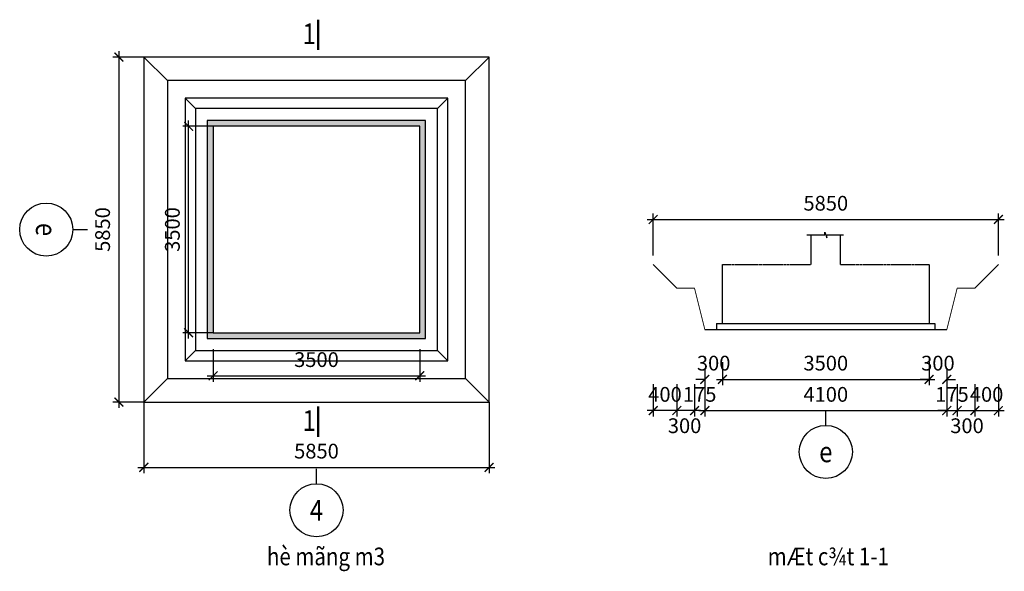
# Model space of a CAD drawing. Units: millimetres. Extents: x 3182256 to 4096272, y -2815809 to -2620154.
# Drawn here: x 3303464 to 3320148, y -2666979 to -2657626 of the extents above; entities that cross this region are included whole.
import ezdxf
from ezdxf.enums import TextEntityAlignment as Align

# ---------------------------------------------------------------- set-up
doc = ezdxf.new("R2010")
doc.units = ezdxf.units.MM
doc.header["$MEASUREMENT"] = 0
doc.linetypes.add('HIDDEN', pattern=[0.375, 0.25, -0.125])
doc.layers.get('0').update_dxf_attribs({"linetype": 'CONTINUOUS', "lineweight": 0})
doc.layers.get('Defpoints').update_dxf_attribs({"color": 2, "linetype": 'CONTINUOUS'})
doc.layers.add('DIMENSION_LINE', color=1, linetype='CONTINUOUS')
doc.layers.add('TEXT', color=2, linetype='CONTINUOUS')
for name, color, linetype, lineweight in [('HIDDEN_LINE', 7, 'HIDDEN', 25), ('SECTION_LINE', 7, 'CONTINUOUS', 25), ('TEXT_LINE 02', 4, 'CONTINUOUS', 50)]:
    doc.layers.add(name, color=color, linetype=linetype, lineweight=lineweight)
doc.styles.add('VNH', font='vntimeh.shx', dxfattribs={"width": 0.7})
doc.styles.add('VNSIMPLI', font='vnsimli.shx', dxfattribs={"width": 0.85})
doc.dimstyles.new('1-100', dxfattribs={"dimscale": 100, "dimtxt": 2.5, "dimasz": 1.5, "dimexe": 1, "dimexo": 1.5, "dimgap": 1.5, "dimtad": 1, "dimdec": 0, "dimzin": 0, "dimdsep": 46, "dimtxsty": 'VNSIMPLI', "dimblk": 'ARCHTICK', "dimcen": 0.09, "dimdle": 1, "dimclrd": 256, "dimclre": 256, "dimclrt": 2, "dimadec": 0, "dimazin": 0, "dimtfac": 1, "dimtdec": 0, "dimtix": 1, "dimtofl": 0, "dimtmove": 2, "dimatfit": 3, "dimldrblk": 'ARCHTICK', "dimfxl": 1, "dimtolj": 1, "dimtzin": 0, "dimarcsym": 0})
doc.dimstyles.get("Standard").update_dxf_attribs({"dimtxt": 0.18, "dimasz": 0.18, "dimexe": 0.18, "dimexo": 0.0625, "dimgap": 0.09, "dimtad": 0, "dimtih": 1, "dimtoh": 1, "dimdec": 4, "dimzin": 0, "dimdsep": 46, "dimcen": 0.09, "dimadec": 0, "dimazin": 0, "dimtfac": 1, "dimtdec": 4, "dimtofl": 0, "dimtmove": 0, "dimatfit": 3, "dimfxl": 1, "dimtolj": 1, "dimtzin": 0, "dimarcsym": 0})

# ---------------------------------------------------------------- blocks, each defined once
blk = doc.blocks.new('_ArchTick')
at = {"color": 0, "linetype": 'ByBlock', "const_width": 0.15}
blk.add_lwpolyline([(-0.5, -0.5), (0.5, 0.5)], dxfattribs=at)
blk = doc.blocks.new('*D244')
at = {"layer": 'Defpoints', "color": 0, "transparency": 16777216}
for p in [(3306742.694, -2663062.336), (3310242.694, -2663062.336), (3310242.694, -2663664.313)]:
    blk.add_point(p, dxfattribs=at)
at = {"layer": 'DIMENSION_LINE', "lineweight": -2, "transparency": 16777216}
for p, q in [((3306742.694, -2663212.336), (3306742.694, -2663764.313)), ((3310242.694, -2663212.336), (3310242.694, -2663764.313)), ((3306642.694, -2663664.313), (3310342.694, -2663664.313))]:
    blk.add_line(p, q, dxfattribs=at)
at = {"layer": 'DIMENSION_LINE', "lineweight": -2, "transparency": 16777216, "xscale": 150, "yscale": 150, "zscale": 150, "rotation": 180}
blk.add_blockref('_ArchTick', (3306742.694, -2663664.313), dxfattribs=at)
at = {"layer": 'DIMENSION_LINE', "lineweight": -2, "transparency": 16777216, "xscale": 150, "yscale": 150, "zscale": 150}
blk.add_blockref('_ArchTick', (3310242.694, -2663664.313), dxfattribs=at)
at = {"layer": 'DIMENSION_LINE', "color": 2, "transparency": 16777216, "insert": (3308492.694, -2663389.313), "char_height": 250, "attachment_point": 5, "style": 'VNSIMPLI'}
blk.add_mtext('\\A1;3500', dxfattribs=at)
blk = doc.blocks.new('*D245')
at = {"layer": 'Defpoints', "color": 0, "transparency": 16777216}
for p in [(3306326.034, -2659433.573), (3306899.843, -2659433.573), (3306899.843, -2662933.573)]:
    blk.add_point(p, dxfattribs=at)
at = {"layer": 'DIMENSION_LINE', "lineweight": -2, "transparency": 16777216}
for p, q in [((3306326.034, -2663033.573), (3306326.034, -2659333.573)), ((3306749.843, -2659433.573), (3306226.034, -2659433.573)), ((3306749.843, -2662933.573), (3306226.034, -2662933.573))]:
    blk.add_line(p, q, dxfattribs=at)
at = {"layer": 'DIMENSION_LINE', "lineweight": -2, "transparency": 16777216, "xscale": 150, "yscale": 150, "zscale": 150}
for p, rotation in [((3306326.034, -2659433.573), 90), ((3306326.034, -2662933.573), 270)]:
    blk.add_blockref('_ArchTick', p, dxfattribs=dict(at, rotation=rotation))
at = {"layer": 'DIMENSION_LINE', "color": 2, "transparency": 16777216, "insert": (3306051.034, -2661183.573), "char_height": 250, "attachment_point": 5, "rotation": 90, "style": 'VNSIMPLI'}
blk.add_mtext('\\A1;3500', dxfattribs=at)
blk = doc.blocks.new('Truc chi tiet')
at = {"layer": 'DIMENSION_LINE'}
blk.add_line((260763, 44021), (260763, 44271), dxfattribs=at)
blk.add_circle((260763, 43571), 450, dxfattribs=at)
blk = doc.blocks.new('*D246')
at = {"layer": 'Defpoints', "color": 0, "transparency": 16777216}
for p in [(3315072.895, -2663418.331), (3319172.895, -2663418.331), (3319172.895, -2664253.76)]:
    blk.add_point(p, dxfattribs=at)
at = {"layer": 'DIMENSION_LINE', "lineweight": -2, "transparency": 16777216}
for p, q in [((3315072.895, -2663568.331), (3315072.895, -2664353.76)), ((3319172.895, -2663568.331), (3319172.895, -2664353.76)), ((3314972.895, -2664253.76), (3319272.895, -2664253.76))]:
    blk.add_line(p, q, dxfattribs=at)
at = {"layer": 'DIMENSION_LINE', "lineweight": -2, "transparency": 16777216, "xscale": 150, "yscale": 150, "zscale": 150, "rotation": 180}
blk.add_blockref('_ArchTick', (3315072.895, -2664253.76), dxfattribs=at)
at = {"layer": 'DIMENSION_LINE', "lineweight": -2, "transparency": 16777216, "xscale": 150, "yscale": 150, "zscale": 150}
blk.add_blockref('_ArchTick', (3319172.895, -2664253.76), dxfattribs=at)
at = {"layer": 'DIMENSION_LINE', "color": 2, "transparency": 16777216, "insert": (3317122.895, -2663978.76), "char_height": 250, "attachment_point": 5, "style": 'VNSIMPLI'}
blk.add_mtext('\\A1;4100', dxfattribs=at)
blk = doc.blocks.new('*D281')
at = {"layer": 'Defpoints', "color": 0, "transparency": 16777216}
for p in [(3315072.895, -2663381.608), (3315372.895, -2663281.608), (3315372.895, -2663723.937)]:
    blk.add_point(p, dxfattribs=at)
at = {"layer": 'DIMENSION_LINE', "lineweight": -2, "transparency": 16777216}
for p, q in [((3315072.895, -2663531.608), (3315072.895, -2663823.937)), ((3315372.895, -2663431.608), (3315372.895, -2663823.937)), ((3315072.895, -2663723.937), (3314922.895, -2663723.937)), ((3315372.895, -2663723.937), (3315522.895, -2663723.937))]:
    blk.add_line(p, q, dxfattribs=at)
at = {"layer": 'DIMENSION_LINE', "lineweight": -2, "transparency": 16777216, "xscale": 150, "yscale": 150, "zscale": 150}
blk.add_blockref('_ArchTick', (3315072.895, -2663723.937), dxfattribs=at)
at = {"layer": 'DIMENSION_LINE', "lineweight": -2, "transparency": 16777216, "xscale": 150, "yscale": 150, "zscale": 150, "rotation": 180}
blk.add_blockref('_ArchTick', (3315372.895, -2663723.937), dxfattribs=at)
at = {"layer": 'DIMENSION_LINE', "color": 2, "transparency": 16777216, "insert": (3315222.895, -2663448.937), "char_height": 250, "attachment_point": 5, "style": 'VNSIMPLI'}
blk.add_mtext('\\A1;300', dxfattribs=at)
blk = doc.blocks.new('*D282')
at = {"layer": 'Defpoints', "color": 0, "transparency": 16777216}
for p in [(3315372.895, -2663281.608), (3318872.895, -2663281.608), (3318872.895, -2663723.937)]:
    blk.add_point(p, dxfattribs=at)
at = {"layer": 'DIMENSION_LINE', "lineweight": -2, "transparency": 16777216}
for p, q in [((3315372.895, -2663431.608), (3315372.895, -2663823.937)), ((3318872.895, -2663431.608), (3318872.895, -2663823.937)), ((3315272.895, -2663723.937), (3318972.895, -2663723.937))]:
    blk.add_line(p, q, dxfattribs=at)
at = {"layer": 'DIMENSION_LINE', "lineweight": -2, "transparency": 16777216, "xscale": 150, "yscale": 150, "zscale": 150, "rotation": 180}
blk.add_blockref('_ArchTick', (3315372.895, -2663723.937), dxfattribs=at)
at = {"layer": 'DIMENSION_LINE', "lineweight": -2, "transparency": 16777216, "xscale": 150, "yscale": 150, "zscale": 150}
blk.add_blockref('_ArchTick', (3318872.895, -2663723.937), dxfattribs=at)
at = {"layer": 'DIMENSION_LINE', "color": 2, "transparency": 16777216, "insert": (3317122.895, -2663448.937), "char_height": 250, "attachment_point": 5, "style": 'VNSIMPLI'}
blk.add_mtext('\\A1;3500', dxfattribs=at)
blk = doc.blocks.new('*D283')
at = {"layer": 'Defpoints', "color": 0, "transparency": 16777216}
for p in [(3318872.895, -2663281.608), (3319172.895, -2663381.608), (3319172.895, -2663723.937)]:
    blk.add_point(p, dxfattribs=at)
at = {"layer": 'DIMENSION_LINE', "lineweight": -2, "transparency": 16777216}
for p, q in [((3318872.895, -2663431.608), (3318872.895, -2663823.937)), ((3319172.895, -2663531.608), (3319172.895, -2663823.937)), ((3318872.895, -2663723.937), (3318722.895, -2663723.937)), ((3319172.895, -2663723.937), (3319322.895, -2663723.937))]:
    blk.add_line(p, q, dxfattribs=at)
at = {"layer": 'DIMENSION_LINE', "lineweight": -2, "transparency": 16777216, "xscale": 150, "yscale": 150, "zscale": 150}
blk.add_blockref('_ArchTick', (3318872.895, -2663723.937), dxfattribs=at)
at = {"layer": 'DIMENSION_LINE', "lineweight": -2, "transparency": 16777216, "xscale": 150, "yscale": 150, "zscale": 150, "rotation": 180}
blk.add_blockref('_ArchTick', (3319172.895, -2663723.937), dxfattribs=at)
at = {"layer": 'DIMENSION_LINE', "color": 2, "transparency": 16777216, "insert": (3319022.895, -2663448.937), "char_height": 250, "attachment_point": 5, "style": 'VNSIMPLI'}
blk.add_mtext('\\A1;300', dxfattribs=at)
blk = doc.blocks.new('*D324')
at = {"layer": 'Defpoints', "color": 0, "transparency": 16777216}
for p in [(3319172.895, -2663653.76), (3319347.895, -2663653.76), (3319347.895, -2664253.76)]:
    blk.add_point(p, dxfattribs=at)
at = {"layer": 'DIMENSION_LINE', "lineweight": -2, "transparency": 16777216}
for p, q in [((3319172.895, -2663803.76), (3319172.895, -2664353.76)), ((3319347.895, -2663803.76), (3319347.895, -2664353.76)), ((3319172.895, -2664253.76), (3319022.895, -2664253.76)), ((3319347.895, -2664253.76), (3319497.895, -2664253.76))]:
    blk.add_line(p, q, dxfattribs=at)
at = {"layer": 'DIMENSION_LINE', "lineweight": -2, "transparency": 16777216, "xscale": 150, "yscale": 150, "zscale": 150}
blk.add_blockref('_ArchTick', (3319172.895, -2664253.76), dxfattribs=at)
at = {"layer": 'DIMENSION_LINE', "lineweight": -2, "transparency": 16777216, "xscale": 150, "yscale": 150, "zscale": 150, "rotation": 180}
blk.add_blockref('_ArchTick', (3319347.895, -2664253.76), dxfattribs=at)
at = {"layer": 'DIMENSION_LINE', "color": 2, "transparency": 16777216, "insert": (3319260.395, -2663978.76), "char_height": 250, "attachment_point": 5, "style": 'VNSIMPLI'}
blk.add_mtext('\\A1;175', dxfattribs=at)
blk = doc.blocks.new('*D325')
at = {"layer": 'Defpoints', "color": 0, "transparency": 16777216}
for p in [(3314898.342, -2663653.313), (3315073.342, -2663653.313), (3314898.342, -2664253.313)]:
    blk.add_point(p, dxfattribs=at)
at = {"layer": 'DIMENSION_LINE', "lineweight": -2, "transparency": 16777216}
for p, q in [((3314898.342, -2663803.313), (3314898.342, -2664353.313)), ((3315073.342, -2663803.313), (3315073.342, -2664353.313)), ((3314898.342, -2664253.313), (3314748.342, -2664253.313)), ((3315073.342, -2664253.313), (3315223.342, -2664253.313))]:
    blk.add_line(p, q, dxfattribs=at)
at = {"layer": 'DIMENSION_LINE', "lineweight": -2, "transparency": 16777216, "xscale": 150, "yscale": 150, "zscale": 150}
blk.add_blockref('_ArchTick', (3314898.342, -2664253.313), dxfattribs=at)
at = {"layer": 'DIMENSION_LINE', "lineweight": -2, "transparency": 16777216, "xscale": 150, "yscale": 150, "zscale": 150, "rotation": 180}
blk.add_blockref('_ArchTick', (3315073.342, -2664253.313), dxfattribs=at)
at = {"layer": 'DIMENSION_LINE', "color": 2, "transparency": 16777216, "insert": (3314985.842, -2663978.313), "char_height": 250, "attachment_point": 5, "style": 'VNSIMPLI'}
blk.add_mtext('\\A1;175', dxfattribs=at)
blk = doc.blocks.new('*D821')
at = {"layer": 'Defpoints', "color": 0, "transparency": 16777216}
for p in [(3305567.694, -2658258.573), (3305144.126, -2664108.573), (3305567.694, -2664108.573)]:
    blk.add_point(p, dxfattribs=at)
at = {"layer": 'TEXT', "color": 1, "lineweight": -2, "transparency": 16777216}
for p, q in [((3305144.126, -2658158.573), (3305144.126, -2664208.573)), ((3305567.694, -2658258.573), (3305044.126, -2658258.573)), ((3305567.694, -2664108.573), (3305044.126, -2664108.573))]:
    blk.add_line(p, q, dxfattribs=at)
at = {"layer": 'TEXT', "color": 1, "lineweight": -2, "transparency": 16777216, "xscale": 150, "yscale": 150, "zscale": 150}
for p, rotation in [((3305144.126, -2658258.573), 90), ((3305144.126, -2664108.573), 270)]:
    blk.add_blockref('_ArchTick', p, dxfattribs=dict(at, rotation=rotation))
at = {"layer": 'TEXT', "color": 4, "transparency": 16777216, "insert": (3304869.126, -2661183.573), "char_height": 250, "attachment_point": 5, "rotation": 90, "style": 'VNH'}
blk.add_mtext('\\A1;5850', dxfattribs=at)
blk = doc.blocks.new('*D822')
at = {"layer": 'Defpoints', "color": 0, "transparency": 16777216}
for p in [(3305567.694, -2664108.573), (3311417.694, -2664108.573), (3311417.694, -2665215.635)]:
    blk.add_point(p, dxfattribs=at)
at = {"layer": 'TEXT', "color": 1, "lineweight": -2, "transparency": 16777216}
for p, q in [((3305567.694, -2664108.573), (3305567.694, -2665315.635)), ((3311417.694, -2664108.573), (3311417.694, -2665315.635)), ((3305467.694, -2665215.635), (3311517.694, -2665215.635))]:
    blk.add_line(p, q, dxfattribs=at)
at = {"layer": 'TEXT', "color": 1, "lineweight": -2, "transparency": 16777216, "xscale": 150, "yscale": 150, "zscale": 150, "rotation": 180}
blk.add_blockref('_ArchTick', (3305567.694, -2665215.635), dxfattribs=at)
at = {"layer": 'TEXT', "color": 1, "lineweight": -2, "transparency": 16777216, "xscale": 150, "yscale": 150, "zscale": 150}
blk.add_blockref('_ArchTick', (3311417.694, -2665215.635), dxfattribs=at)
at = {"layer": 'TEXT', "color": 4, "transparency": 16777216, "insert": (3308492.694, -2664940.635), "char_height": 250, "attachment_point": 5, "style": 'VNH'}
blk.add_mtext('\\A1;5850', dxfattribs=at)
blk = doc.blocks.new('*D823')
at = {"layer": 'Defpoints', "color": 0, "transparency": 16777216}
for p in [(3320047.895, -2661013.061), (3314197.895, -2661775.889), (3320047.895, -2661775.889)]:
    blk.add_point(p, dxfattribs=at)
at = {"layer": 'DIMENSION_LINE', "lineweight": -2, "transparency": 16777216}
for p, q in [((3314197.895, -2661625.889), (3314197.895, -2660913.061)), ((3320047.895, -2661625.889), (3320047.895, -2660913.061)), ((3314097.895, -2661013.061), (3320147.895, -2661013.061))]:
    blk.add_line(p, q, dxfattribs=at)
at = {"layer": 'DIMENSION_LINE', "lineweight": -2, "transparency": 16777216, "xscale": 150, "yscale": 150, "zscale": 150, "rotation": 180}
blk.add_blockref('_ArchTick', (3314197.895, -2661013.061), dxfattribs=at)
at = {"layer": 'DIMENSION_LINE', "lineweight": -2, "transparency": 16777216, "xscale": 150, "yscale": 150, "zscale": 150}
blk.add_blockref('_ArchTick', (3320047.895, -2661013.061), dxfattribs=at)
at = {"layer": 'DIMENSION_LINE', "color": 2, "transparency": 16777216, "insert": (3317122.895, -2660738.061), "char_height": 250, "attachment_point": 5, "style": 'VNSIMPLI'}
blk.add_mtext('\\A1;5850', dxfattribs=at)
blk = doc.blocks.new('*D824')
at = {"layer": 'Defpoints', "color": 0, "transparency": 16777216}
for p in [(3319347.895, -2663653.76), (3319647.895, -2663653.76), (3319647.895, -2664253.76)]:
    blk.add_point(p, dxfattribs=at)
at = {"layer": 'DIMENSION_LINE', "lineweight": -2, "transparency": 16777216}
for p, q in [((3319347.895, -2663803.76), (3319347.895, -2664353.76)), ((3319647.895, -2663803.76), (3319647.895, -2664353.76)), ((3319247.895, -2664253.76), (3319747.895, -2664253.76))]:
    blk.add_line(p, q, dxfattribs=at)
at = {"layer": 'DIMENSION_LINE', "lineweight": -2, "transparency": 16777216, "xscale": 150, "yscale": 150, "zscale": 150, "rotation": 180}
blk.add_blockref('_ArchTick', (3319347.895, -2664253.76), dxfattribs=at)
at = {"layer": 'DIMENSION_LINE', "lineweight": -2, "transparency": 16777216, "xscale": 150, "yscale": 150, "zscale": 150}
blk.add_blockref('_ArchTick', (3319647.895, -2664253.76), dxfattribs=at)
at = {"layer": 'DIMENSION_LINE', "color": 2, "transparency": 16777216, "insert": (3319515.836, -2664510.445), "char_height": 250, "attachment_point": 5, "style": 'VNSIMPLI'}
blk.add_mtext('\\A1;300', dxfattribs=at)
blk = doc.blocks.new('*D825')
at = {"layer": 'Defpoints', "color": 0, "transparency": 16777216}
for p in [(3319647.895, -2663653.76), (3320047.895, -2663653.76), (3320047.895, -2664253.76)]:
    blk.add_point(p, dxfattribs=at)
at = {"layer": 'DIMENSION_LINE', "lineweight": -2, "transparency": 16777216}
for p, q in [((3319647.895, -2663803.76), (3319647.895, -2664353.76)), ((3320047.895, -2663803.76), (3320047.895, -2664353.76)), ((3319547.895, -2664253.76), (3320147.895, -2664253.76))]:
    blk.add_line(p, q, dxfattribs=at)
at = {"layer": 'DIMENSION_LINE', "lineweight": -2, "transparency": 16777216, "xscale": 150, "yscale": 150, "zscale": 150, "rotation": 180}
blk.add_blockref('_ArchTick', (3319647.895, -2664253.76), dxfattribs=at)
at = {"layer": 'DIMENSION_LINE', "lineweight": -2, "transparency": 16777216, "xscale": 150, "yscale": 150, "zscale": 150}
blk.add_blockref('_ArchTick', (3320047.895, -2664253.76), dxfattribs=at)
at = {"layer": 'DIMENSION_LINE', "color": 2, "transparency": 16777216, "insert": (3319847.895, -2663978.76), "char_height": 250, "attachment_point": 5, "style": 'VNSIMPLI'}
blk.add_mtext('\\A1;400', dxfattribs=at)
blk = doc.blocks.new('*D826')
at = {"layer": 'Defpoints', "color": 0, "transparency": 16777216}
for p in [(3314598.342, -2663653.313), (3314898.342, -2663653.313), (3314598.342, -2664253.313)]:
    blk.add_point(p, dxfattribs=at)
at = {"layer": 'DIMENSION_LINE', "lineweight": -2, "transparency": 16777216}
for p, q in [((3314598.342, -2663803.313), (3314598.342, -2664353.313)), ((3314898.342, -2663803.313), (3314898.342, -2664353.313)), ((3314998.342, -2664253.313), (3314498.342, -2664253.313))]:
    blk.add_line(p, q, dxfattribs=at)
at = {"layer": 'DIMENSION_LINE', "lineweight": -2, "transparency": 16777216, "xscale": 150, "yscale": 150, "zscale": 150, "rotation": 180}
blk.add_blockref('_ArchTick', (3314598.342, -2664253.313), dxfattribs=at)
at = {"layer": 'DIMENSION_LINE', "lineweight": -2, "transparency": 16777216, "xscale": 150, "yscale": 150, "zscale": 150}
blk.add_blockref('_ArchTick', (3314898.342, -2664253.313), dxfattribs=at)
at = {"layer": 'DIMENSION_LINE', "color": 2, "transparency": 16777216, "insert": (3314730.401, -2664509.998), "char_height": 250, "attachment_point": 5, "style": 'VNSIMPLI'}
blk.add_mtext('\\A1;300', dxfattribs=at)
blk = doc.blocks.new('*D827')
at = {"layer": 'Defpoints', "color": 0, "transparency": 16777216}
for p in [(3314198.342, -2663653.313), (3314598.342, -2663653.313), (3314198.342, -2664253.313)]:
    blk.add_point(p, dxfattribs=at)
at = {"layer": 'DIMENSION_LINE', "lineweight": -2, "transparency": 16777216}
for p, q in [((3314198.342, -2663803.313), (3314198.342, -2664353.313)), ((3314598.342, -2663803.313), (3314598.342, -2664353.313)), ((3314698.342, -2664253.313), (3314098.342, -2664253.313))]:
    blk.add_line(p, q, dxfattribs=at)
at = {"layer": 'DIMENSION_LINE', "lineweight": -2, "transparency": 16777216, "xscale": 150, "yscale": 150, "zscale": 150, "rotation": 180}
blk.add_blockref('_ArchTick', (3314198.342, -2664253.313), dxfattribs=at)
at = {"layer": 'DIMENSION_LINE', "lineweight": -2, "transparency": 16777216, "xscale": 150, "yscale": 150, "zscale": 150}
blk.add_blockref('_ArchTick', (3314598.342, -2664253.313), dxfattribs=at)
at = {"layer": 'DIMENSION_LINE', "color": 2, "transparency": 16777216, "insert": (3314398.342, -2663978.313), "char_height": 250, "attachment_point": 5, "style": 'VNSIMPLI'}
blk.add_mtext('\\A1;400', dxfattribs=at)

msp = doc.modelspace()

# ---------------------------------------------------------------- hatches: boundary and pattern name
at = {"layer": 'SECTION_LINE'}
h = msp.add_hatch(dxfattribs=at)
h.set_pattern_fill('AR-CONC', color=256, scale=25, style=0)
h.set_pattern_definition([(50, (0, 0), (179.3150457, -15.688034), [18.75, -206.25]), (355, (0, 0), (-34.6878334, 188.0480334), [15, -165]), (100.4514, (14.94, -1.3), (144.6273454, 172.3598855), [15.9350475, -175.285528]), (46.1842, (0, 50), (266.810262, -41.379754), [28.125, -309.375]), (96.6356, (22.23, 46.55), (233.665676, 243.529468), [23.902572, -262.92825]), (351.1842, (0, 50), (233.665486, 243.52965), [22.5, -247.5]), (21, (25, 37.5), (149.226763, -100.6547227), [18.75, -206.25]), (326, (25, 37.5), (60.828833, 181.287511), [15, -165]), (71.4514, (37.44, 29.11), (210.055657, 80.632624), [15.9350475, -175.285528]), (37.5, (0, 0), (3.0399638, 83.2234635), [0, -163, 0, -167.5, 0, -165.625]), (7.5, (0, 0), (65.7673844, 98.602928), [0, -95.5, 0, -159.25, 0, -63.125]), (327.5, (-55.75, 0), (133.455609, -5.6387179), [0, -62.5, 0, -195, 0, -258.75]), (317.5, (-80.75, 0), (145.7965423, 25.0262456), [0, -81.25, 0, -129.5, 0, -183.75])])
h.paths.add_polyline_path([(3306642.69, -2663033.57), (3310342.69, -2663033.57), (3310342.69, -2659333.57), (3306642.69, -2659333.57)])
h.paths.add_polyline_path([(3306742.69, -2662933.57), (3310242.69, -2662933.57), (3310242.69, -2659433.57), (3306742.69, -2659433.57)], flags=16)

# ---------------------------------------------------------------- linework, layer by layer
for p, q in [((3314197.9, -2661775.89), (3314597.9, -2662175.89)), ((3320047.9, -2661775.89), (3319647.9, -2662175.89)), ((3314897.9, -2662175.89), (3314597.9, -2662175.89)), ((3314897.9, -2662175.89), (3315072.9, -2662875.89)), ((3319347.9, -2662175.89), (3319172.9, -2662875.89)), ((3319347.9, -2662175.89), (3319647.9, -2662175.89))]:
    msp.add_line(p, q)
at = {"layer": 'DIMENSION_LINE'}
msp.add_lwpolyline([(3316803.59, -2661275.89), (3317104.15, -2661275.89), (3317104.15, -2661228.89), (3317141.65, -2661322.89), (3317141.65, -2661275.89), (3317423.82, -2661275.89)], dxfattribs=at)
at = {"layer": 'HIDDEN_LINE', "ltscale": 50}
for p, q in [((3315372.9, -2661775.89), (3316872.9, -2661775.89)), ((3317372.9, -2661775.89), (3318872.9, -2661775.89))]:
    msp.add_line(p, q, dxfattribs=at)
at = {"layer": 'SECTION_LINE'}
for p, q in [((3316872.9, -2661775.89), (3316872.9, -2661275.89)), ((3317372.9, -2661775.89), (3317372.9, -2661275.89)), ((3315372.9, -2662775.89), (3315372.9, -2661775.89)), ((3318872.9, -2661775.89), (3318872.9, -2662775.89)), ((3315072.9, -2662875.89), (3319172.9, -2662875.89)), ((3315272.9, -2662775.89), (3318972.9, -2662775.89)), ((3315272.9, -2662775.89), (3315272.9, -2662875.89)), ((3315341.45, -2662875.89), (3319041.45, -2662875.89)), ((3318972.9, -2662775.89), (3318972.9, -2662875.89))]:
    msp.add_line(p, q, dxfattribs=at)
for points in [[(3305567.69, -2664108.57), (3311417.69, -2664108.57), (3311417.69, -2658258.57), (3305567.69, -2658258.57)], [(3305967.69, -2663708.57), (3311017.69, -2663708.57), (3311017.69, -2658658.57), (3305967.69, -2658658.57)], [(3306267.69, -2663408.57), (3310717.69, -2663408.57), (3310717.69, -2658958.57), (3306267.69, -2658958.57)], [(3306442.69, -2663233.57), (3310542.69, -2663233.57), (3310542.69, -2659133.57), (3306442.69, -2659133.57)], [(3306642.69, -2663033.57), (3310342.69, -2663033.57), (3310342.69, -2659333.57), (3306642.69, -2659333.57)], [(3306742.69, -2662933.57), (3310242.69, -2662933.57), (3310242.69, -2659433.57), (3306742.69, -2659433.57)]]:
    msp.add_lwpolyline(points, close=True, dxfattribs=at)
at = {"layer": 'TEXT'}
for p, q in [((3305967.69, -2658658.57), (3305567.69, -2658258.57)), ((3311017.69, -2658658.57), (3311417.69, -2658258.57)), ((3306442.69, -2659133.57), (3306267.69, -2658958.57)), ((3310542.69, -2659133.57), (3310717.69, -2658958.57)), ((3306442.69, -2663233.57), (3306267.69, -2663408.57)), ((3310717.69, -2663408.57), (3310542.69, -2663233.57)), ((3305967.69, -2663708.57), (3305567.69, -2664108.57)), ((3311417.69, -2664108.57), (3311017.69, -2663708.57))]:
    msp.add_line(p, q, dxfattribs=at)
at = {"layer": 'TEXT_LINE 02'}
for p, q in [((3308522.02, -2657625.83), (3308522.02, -2658137.79)), ((3308522.02, -2664184.01), (3308522.02, -2664695.97))]:
    msp.add_line(p, q, dxfattribs=at)

# ---------------------------------------------------------------- block references
at = {"layer": 'DIMENSION_LINE', "rotation": 270}
msp.add_blockref('Truc chi tiet', (3260342.52, -2400420.96), dxfattribs=at)
at = {"layer": 'DIMENSION_LINE'}
for p in [(3056360.28, -2708525.17), (3047730.08, -2709513.96)]:
    msp.add_blockref('Truc chi tiet', p, dxfattribs=at)

# ---------------------------------------------------------------- texts
at = {"color": 4, "style": 'VNSIMPLI', "width": 0.85}
msp.add_text('e', height=350, rotation=270, dxfattribs=at).set_placement((3303913.93, -2661183.57), align=Align.MIDDLE_CENTER)
for s, p in [('e', (3317122.9, -2664953.76)), ('4', (3308492.69, -2665942.55))]:
    msp.add_text(s, height=350, dxfattribs=at).set_placement(p, align=Align.MIDDLE_CENTER)
at = {"layer": 'TEXT_LINE 02', "style": 'VNSIMPLI', "width": 0.85}
for p in [(3308369.39, -2657865.24), (3308369.39, -2664423.42)]:
    msp.add_text('1', height=350, dxfattribs=at).set_placement(p, align=Align.MIDDLE_CENTER)
for s, p in [('%%Uhè mãng m3', (3308653.69, -2666876.2)), ('%%UmÆt c¾t 1-1', (3317164.84, -2666876.2))]:
    msp.add_text(s, height=300, dxfattribs=at).set_placement(p, align=Align.CENTER)

# ---------------------------------------------------------------- dimensions: what is measured, and where the dimension line sits
at = {"layer": 'DIMENSION_LINE'}
for base, p1, p2, angle, picture, middle in [((3306326.03, -2659433.57), (3306899.84, -2662933.57), (3306899.84, -2659433.57), 90, '*D245', (3306051.03, -2661183.57)), ((3314898.34, -2664253.31), (3315073.34, -2663653.31), (3314898.34, -2663653.31), 180, '*D325', (3314985.84, -2663978.31))]:
    dim = msp.add_linear_dim(base=base, p1=p1, p2=p2, angle=angle, dimstyle='1-100', dxfattribs=at)
    dim.commit()
    dim.dimension.update_dxf_attribs({"geometry": picture, "text_midpoint": middle})
for base, p1, p2, picture, middle in [((3320047.9, -2661013.06), (3314197.9, -2661775.89), (3320047.9, -2661775.89), '*D823', (3317122.9, -2660738.06)), ((3310242.69, -2663664.31), (3306742.69, -2663062.34), (3310242.69, -2663062.34), '*D244', (3308492.69, -2663389.31)), ((3315372.9, -2663723.94), (3315072.9, -2663381.61), (3315372.9, -2663281.61), '*D281', (3315222.9, -2663448.94)), ((3319172.9, -2664253.76), (3315072.9, -2663418.33), (3319172.9, -2663418.33), '*D246', (3317122.9, -2663978.76)), ((3318872.9, -2663723.94), (3315372.9, -2663281.61), (3318872.9, -2663281.61), '*D282', (3317122.9, -2663448.94)), ((3319172.9, -2663723.94), (3318872.9, -2663281.61), (3319172.9, -2663381.61), '*D283', (3319022.9, -2663448.94)), ((3319347.9, -2664253.76), (3319172.9, -2663653.76), (3319347.9, -2663653.76), '*D324', (3319260.4, -2663978.76))]:
    dim = msp.add_linear_dim(base=base, p1=p1, p2=p2, dimstyle='1-100', dxfattribs=at)
    dim.commit()
    dim.dimension.update_dxf_attribs({"geometry": picture, "text_midpoint": middle})
for base, p1, p2, picture, middle in [((3314198.34, -2664253.31), (3314598.34, -2663653.31), (3314198.34, -2663653.31), '*D827', (3314398.34, -2663978.31)), ((3314598.34, -2664253.31), (3314898.34, -2663653.31), (3314598.34, -2663653.31), '*D826', (3314730.4, -2664510))]:
    dim = msp.add_linear_dim(base=base, p1=p1, p2=p2, angle=180, dimstyle='1-100', dxfattribs=at)
    dim.commit()
    dim.dimension.update_dxf_attribs({"geometry": picture, "text_midpoint": middle, "dimtype": 160})
for base, p1, p2, picture, middle in [((3319647.9, -2664253.76), (3319347.9, -2663653.76), (3319647.9, -2663653.76), '*D824', (3319515.84, -2664510.45)), ((3320047.9, -2664253.76), (3319647.9, -2663653.76), (3320047.9, -2663653.76), '*D825', (3319847.9, -2663978.76))]:
    dim = msp.add_linear_dim(base=base, p1=p1, p2=p2, dimstyle='1-100', dxfattribs=at)
    dim.commit()
    dim.dimension.update_dxf_attribs({"geometry": picture, "text_midpoint": middle, "dimtype": 160})
at = {"layer": 'TEXT'}
dim = msp.add_linear_dim(base=(3305144.13, -2664108.57), p1=(3305567.69, -2658258.57), p2=(3305567.69, -2664108.57), angle=90, dimstyle='Standard', override={"dimscale": 100, "dimtxt": 2.5, "dimasz": 1.5, "dimexe": 1, "dimexo": 0, "dimgap": 1.5, "dimtad": 1, "dimtih": 0, "dimtoh": 0, "dimdec": 0, "dimzin": 8, "dimtxsty": 'VNH', "dimblk1": 'ArchTick', "dimblk2": 'ArchTick', "dimsah": 1, "dimcen": 1.5, "dimdle": 1, "dimclrd": 1, "dimclre": 1, "dimclrt": 4, "dimtdec": 0, "dimtmove": 2, "dimldrblk": 'ArchTick'}, dxfattribs=at)
dim.commit()
dim.dimension.update_dxf_attribs({"geometry": '*D821', "text_midpoint": (3304869.13, -2661183.57)})
dim = msp.add_linear_dim(base=(3311417.69, -2665215.63), p1=(3305567.69, -2664108.57), p2=(3311417.69, -2664108.57), dimstyle='Standard', override={"dimscale": 100, "dimtxt": 2.5, "dimasz": 1.5, "dimexe": 1, "dimexo": 0, "dimgap": 1.5, "dimtad": 1, "dimtih": 0, "dimtoh": 0, "dimdec": 0, "dimzin": 8, "dimtxsty": 'VNH', "dimblk1": 'ArchTick', "dimblk2": 'ArchTick', "dimsah": 1, "dimcen": 1.5, "dimdle": 1, "dimclrd": 1, "dimclre": 1, "dimclrt": 4, "dimtdec": 0, "dimtmove": 2, "dimldrblk": 'ArchTick'}, dxfattribs=at)
dim.commit()
dim.dimension.update_dxf_attribs({"geometry": '*D822', "text_midpoint": (3308492.69, -2664940.63)})

doc.saveas('drawing.dxf')
